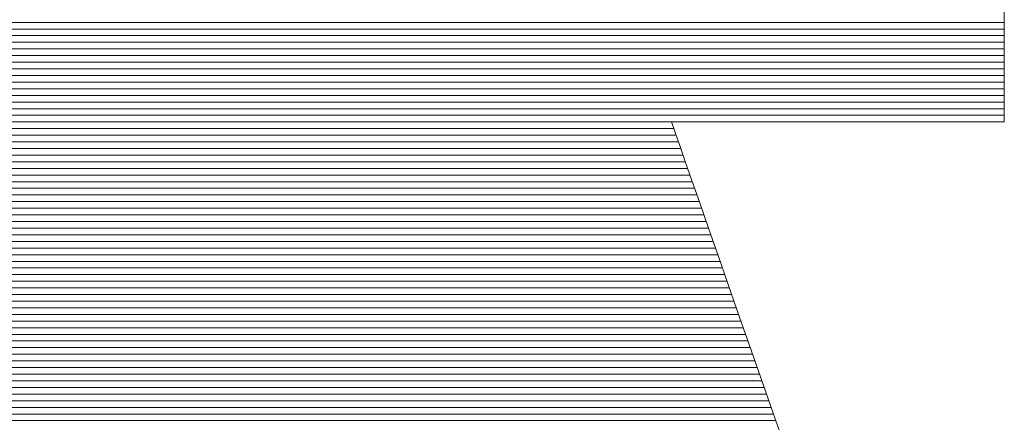
# Model space of a CAD drawing. Units: millimetres. Extents: x -17167 to 1000, y -3755 to 1916.
# Drawn here: x 861 to 870, y 651 to 655 of the extents above; entities that cross this region are included whole.
import ezdxf

# ---------------------------------------------------------------- set-up
doc = ezdxf.new("R2010")
doc.units = ezdxf.units.MM
doc.header["$LTSCALE"] = 5
doc.layers.add('10ユーザー', color=7, linetype='Continuous')

# ---------------------------------------------------------------- blocks, each defined once
blk = doc.blocks.new('ナカ工業ロゴ_0-D_')
at = {"layer": '10ユーザー', "color": 7, "linetype": 'Continuous', "lineweight": 5}
for p, q in [((63085.438, 18934.205), (63085.438, 18934.601)), ((63085.438, 18934.205), (63085.438, 18934.601)), ((63085.438, 18933.819), (63085.438, 18934.205)), ((63085.438, 18933.819), (63085.438, 18934.205)), ((63085.438, 18933.447), (63085.438, 18933.819)), ((63085.438, 18933.447), (63085.438, 18933.819)), ((63085.438, 18933.09), (63085.438, 18933.447)), ((63085.438, 18933.09), (63085.438, 18933.447)), ((63085.438, 18932.754), (63085.438, 18933.09)), ((63085.438, 18932.754), (63085.438, 18933.09)), ((63085.438, 18932.442), (63085.438, 18932.754)), ((63085.438, 18932.442), (63085.438, 18932.754)), ((63085.438, 18932.156), (63085.438, 18932.442)), ((63085.438, 18932.156), (63085.438, 18932.442)), ((63085.438, 18931.902), (63085.438, 18932.156)), ((63085.438, 18931.902), (63085.438, 18932.156)), ((63085.438, 18931.681), (63085.438, 18931.902)), ((63085.438, 18931.681), (63085.438, 18931.902)), ((63085.438, 18931.498), (63085.438, 18931.681)), ((63085.438, 18931.498), (63085.438, 18931.681)), ((63085.438, 18931.356), (63085.438, 18931.498)), ((63085.438, 18931.356), (63085.438, 18931.498)), ((63085.438, 18931.259), (63085.438, 18931.356)), ((63085.438, 18931.259), (63085.438, 18931.356)), ((63075.401, 18931.2), (63075.416, 18931.205)), ((63075.401, 18931.2), (63075.416, 18931.205)), ((63075.439, 18931.091), (63075.401, 18931.2)), ((63075.439, 18931.091), (63075.401, 18931.2)), ((63075.416, 18931.205), (63075.493, 18931.205)), ((63075.416, 18931.205), (63075.493, 18931.205)), ((63075.523, 18930.851), (63075.439, 18931.091)), ((63075.523, 18930.851), (63075.439, 18931.091)), ((63075.493, 18931.205), (63075.628, 18931.205)), ((63075.493, 18931.205), (63075.628, 18931.205)), ((63075.628, 18931.205), (63075.817, 18931.205)), ((63075.628, 18931.205), (63075.817, 18931.205)), ((63075.817, 18931.205), (63076.056, 18931.205)), ((63075.817, 18931.205), (63076.056, 18931.205)), ((63076.056, 18931.205), (63076.339, 18931.205)), ((63076.056, 18931.205), (63076.339, 18931.205)), ((63076.339, 18931.205), (63076.664, 18931.205)), ((63076.339, 18931.205), (63076.664, 18931.205)), ((63076.664, 18931.205), (63077.025, 18931.205)), ((63076.664, 18931.205), (63077.025, 18931.205)), ((63077.025, 18931.205), (63077.418, 18931.205)), ((63077.025, 18931.205), (63077.418, 18931.205)), ((63077.418, 18931.205), (63077.84, 18931.205)), ((63077.418, 18931.205), (63077.84, 18931.205)), ((63077.84, 18931.205), (63078.284, 18931.205)), ((63077.84, 18931.205), (63078.284, 18931.205)), ((63078.284, 18931.205), (63078.748, 18931.205)), ((63078.284, 18931.205), (63078.748, 18931.205)), ((63078.748, 18931.205), (63079.227, 18931.205)), ((63078.748, 18931.205), (63079.227, 18931.205)), ((63079.227, 18931.205), (63079.716, 18931.205)), ((63079.227, 18931.205), (63079.716, 18931.205)), ((63079.716, 18931.205), (63080.211, 18931.205)), ((63079.716, 18931.205), (63080.211, 18931.205)), ((63080.211, 18931.205), (63080.709, 18931.205)), ((63080.211, 18931.205), (63080.709, 18931.205)), ((63080.709, 18931.205), (63081.203, 18931.205)), ((63080.709, 18931.205), (63081.203, 18931.205)), ((63081.203, 18931.205), (63081.691, 18931.205)), ((63081.203, 18931.205), (63081.691, 18931.205)), ((63081.691, 18931.205), (63082.168, 18931.205)), ((63081.691, 18931.205), (63082.168, 18931.205)), ((63082.168, 18931.205), (63082.629, 18931.205)), ((63082.168, 18931.205), (63082.629, 18931.205)), ((63082.629, 18931.205), (63083.07, 18931.205)), ((63082.629, 18931.205), (63083.07, 18931.205)), ((63083.07, 18931.205), (63083.487, 18931.205)), ((63083.07, 18931.205), (63083.487, 18931.205)), ((63083.487, 18931.205), (63083.875, 18931.205)), ((63083.487, 18931.205), (63083.875, 18931.205)), ((63083.875, 18931.205), (63084.23, 18931.205)), ((63083.875, 18931.205), (63084.23, 18931.205)), ((63084.23, 18931.205), (63084.548, 18931.205)), ((63084.23, 18931.205), (63084.548, 18931.205)), ((63084.548, 18931.205), (63084.825, 18931.205)), ((63084.548, 18931.205), (63084.825, 18931.205)), ((63084.825, 18931.205), (63085.055, 18931.205)), ((63084.825, 18931.205), (63085.055, 18931.205)), ((63085.055, 18931.205), (63085.236, 18931.205)), ((63085.055, 18931.205), (63085.236, 18931.205)), ((63085.236, 18931.205), (63085.361, 18931.205)), ((63085.236, 18931.205), (63085.361, 18931.205)), ((63085.361, 18931.205), (63085.428, 18931.205)), ((63085.361, 18931.205), (63085.428, 18931.205)), ((63085.428, 18931.205), (63085.438, 18931.211)), ((63085.428, 18931.205), (63085.438, 18931.211)), ((63085.438, 18931.211), (63085.438, 18931.259)), ((63085.438, 18931.211), (63085.438, 18931.259)), ((63075.65, 18930.488), (63075.523, 18930.851)), ((63075.65, 18930.488), (63075.523, 18930.851)), ((63075.817, 18930.012), (63075.65, 18930.488)), ((63075.817, 18930.012), (63075.65, 18930.488)), ((63076.019, 18929.434), (63075.817, 18930.012)), ((63076.019, 18929.434), (63075.817, 18930.012)), ((63076.255, 18928.761), (63076.019, 18929.434)), ((63076.255, 18928.761), (63076.019, 18929.434)), ((63076.52, 18928.004), (63076.255, 18928.761)), ((63076.52, 18928.004), (63076.255, 18928.761)), ((63076.811, 18927.172), (63076.52, 18928.004)), ((63076.811, 18927.172), (63076.52, 18928.004)), ((63077.125, 18926.276), (63076.811, 18927.172)), ((63077.125, 18926.276), (63076.811, 18927.172)), ((63077.458, 18925.323), (63077.125, 18926.276)), ((63077.458, 18925.323), (63077.125, 18926.276)), ((63077.808, 18924.324), (63077.458, 18925.323)), ((63077.808, 18924.324), (63077.458, 18925.323)), ((63078.17, 18923.289), (63077.808, 18924.324)), ((63078.17, 18923.289), (63077.808, 18924.324)), ((63078.542, 18922.226), (63078.17, 18923.289)), ((63078.542, 18922.226), (63078.17, 18923.289)), ((63078.92, 18921.146), (63078.542, 18922.226)), ((63078.92, 18921.146), (63078.542, 18922.226))]:
    blk.add_line(p, q, dxfattribs=at)
at = {"layer": '10ユーザー', "color": 7, "linetype": 'Continuous', "lineweight": 20}
for p, q in [((63085.438, 18934.201), (63037.566, 18934.201)), ((63085.438, 18934.001), (63037.566, 18934.001)), ((63085.438, 18933.801), (63037.566, 18933.801)), ((63085.438, 18933.601), (63037.566, 18933.601)), ((63085.438, 18933.401), (63037.566, 18933.401)), ((63085.438, 18933.201), (63037.566, 18933.201)), ((63085.438, 18933.001), (63037.566, 18933.001)), ((63085.438, 18932.801), (63037.566, 18932.801)), ((63085.438, 18932.601), (63037.566, 18932.601)), ((63085.438, 18932.401), (63037.566, 18932.401)), ((63085.438, 18932.201), (63037.566, 18932.201)), ((63085.438, 18932.001), (63037.566, 18932.001)), ((63085.438, 18931.801), (63037.566, 18931.801)), ((63085.438, 18931.601), (63037.566, 18931.601)), ((63085.438, 18931.401), (63037.566, 18931.401)), ((63075.403, 18931.201), (63047.879, 18931.201)), ((63075.541, 18930.801), (63047.739, 18930.801)), ((63075.471, 18931.001), (63047.809, 18931.001)), ((63075.611, 18930.601), (63047.669, 18930.601)), ((63075.751, 18930.201), (63047.529, 18930.201)), ((63075.681, 18930.401), (63047.599, 18930.401)), ((63075.821, 18930.001), (63047.459, 18930.001)), ((63075.961, 18929.601), (63047.319, 18929.601)), ((63075.891, 18929.801), (63047.389, 18929.801)), ((63076.031, 18929.401), (63047.249, 18929.401)), ((63076.171, 18929.001), (63047.109, 18929.001)), ((63076.101, 18929.201), (63047.179, 18929.201)), ((63076.241, 18928.801), (63047.039, 18928.801)), ((63076.381, 18928.401), (63046.899, 18928.401)), ((63076.311, 18928.601), (63046.969, 18928.601)), ((63076.451, 18928.201), (63046.829, 18928.201)), ((63076.591, 18927.801), (63046.689, 18927.801)), ((63076.521, 18928.001), (63046.759, 18928.001)), ((63076.661, 18927.601), (63046.619, 18927.601)), ((63076.801, 18927.201), (63046.479, 18927.201)), ((63076.731, 18927.401), (63046.549, 18927.401)), ((63076.871, 18927.001), (63046.409, 18927.001)), ((63077.011, 18926.601), (63046.269, 18926.601)), ((63076.941, 18926.801), (63046.339, 18926.801)), ((63077.081, 18926.401), (63046.199, 18926.401)), ((63077.221, 18926.001), (63046.059, 18926.001)), ((63077.151, 18926.201), (63046.129, 18926.201)), ((63077.291, 18925.801), (63045.989, 18925.801)), ((63077.361, 18925.601), (63045.919, 18925.601)), ((63077.501, 18925.201), (63045.779, 18925.201)), ((63077.431, 18925.401), (63045.849, 18925.401)), ((63077.571, 18925.001), (63045.709, 18925.001)), ((63077.711, 18924.601), (63045.569, 18924.601)), ((63077.641, 18924.801), (63045.639, 18924.801)), ((63077.781, 18924.401), (63045.499, 18924.401)), ((63077.921, 18924.001), (63045.359, 18924.001)), ((63077.851, 18924.201), (63045.429, 18924.201)), ((63077.991, 18923.801), (63045.289, 18923.801)), ((63078.131, 18923.401), (63045.149, 18923.401)), ((63078.061, 18923.601), (63045.219, 18923.601)), ((63078.201, 18923.201), (63045.079, 18923.201)), ((63078.341, 18922.801), (63044.939, 18922.801)), ((63078.271, 18923.001), (63045.009, 18923.001)), ((63078.411, 18922.601), (63044.869, 18922.601)), ((63078.551, 18922.201), (63044.729, 18922.201)), ((63078.481, 18922.401), (63044.799, 18922.401))]:
    blk.add_line(p, q, dxfattribs=at)

msp = doc.modelspace()

# ---------------------------------------------------------------- block references
at = {"layer": '10ユーザー', "color": 120, "linetype": 'Continuous', "lineweight": 5, "xscale": 0.30531674208, "yscale": 0.30531674208}
msp.add_blockref('ナカ工業ロゴ_0-D_', (-18390.7828, -5126.4374), dxfattribs=at)

doc.saveas('drawing.dxf')
